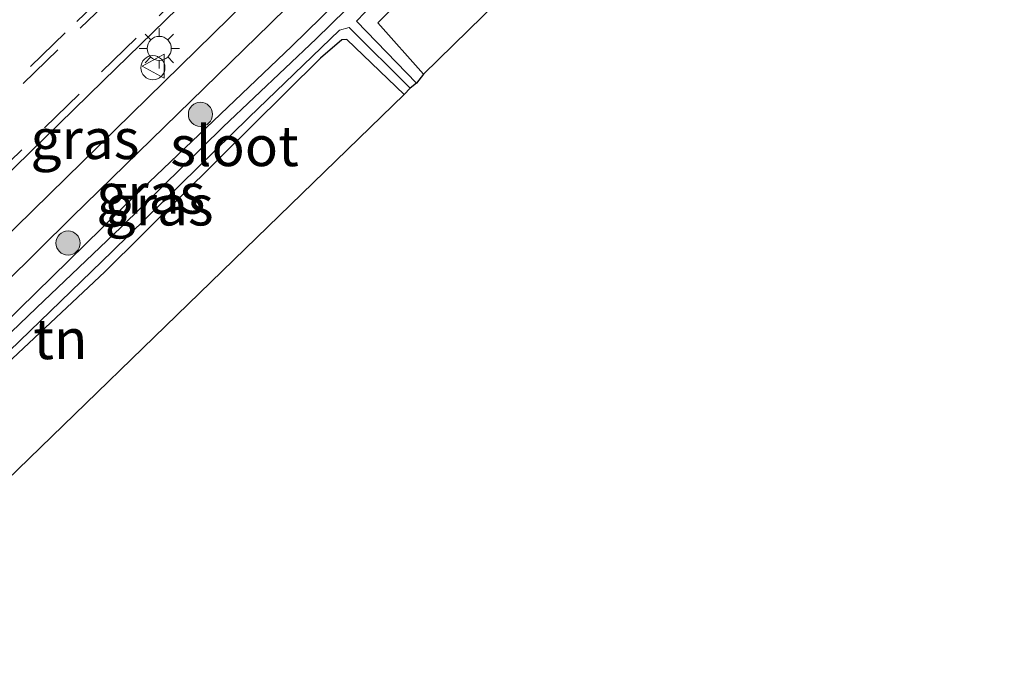
# Model space of a CAD drawing. Units: metres. Extents: x 243278 to 250009, y 462500 to 467260.
# Drawn here: x 248981 to 249042, y 464720 to 464760 of the extents above; entities that cross this region are included whole.
import ezdxf
from ezdxf.enums import TextEntityAlignment as Align

# ---------------------------------------------------------------- set-up
doc = ezdxf.new("R2010")
doc.units = ezdxf.units.M
doc.linetypes.add('IE-TERREINAFSCHEIDING', pattern=[10, 8, -2])
doc.linetypes.add('VW-3-9_STREEP', pattern=[12, 3, -9])
doc.layers.get('0').update_dxf_attribs({"lineweight": 25})
for name, color, linetype, lineweight in [('B-ME-GR-BOOM-S-B1', 93, 'Continuous', 18), ('B-ME-IE-GRASLAND-GV-B6', 93, 'Continuous', 18), ('B-ME-IE-GRONDWERKLIJN-GROND_INGERICHT-GV-B6', 253, 'Continuous', 18), ('B-ME-IE-INRICHTINGSELEMENT-S-B1', 253, 'Continuous', 18), ('B-ME-IE-MEUBILAIR_WEGMEUBILAIR-LICHTMAST-S-B1', 8, 'Continuous', 18), ('B-ME-IE-TERREINAFSCHEIDING-RASTERHEKWERK-L-B1', 8, 'IE-TERREINAFSCHEIDING', 18), ('B-ME-OG-WATER-GV-B6', 153, 'Continuous', 18), ('B-ME-VH-VERH_SOORT-BITUMEN-GV-B6', 8, 'IE-TERREINAFSCHEIDING-NATUURLIJK-HOUTWAL', 18), ('B-ME-VW-MARKERING-39STREEP-015-L-B1', 255, 'VW-3-9_STREEP', 18), ('B-ME-VW-MEUBILAIR_WEGMEUBILAIR-VERKEERSBORD-S-B1', 8, 'Continuous', 18)]:
    doc.layers.add(name, color=color, linetype=linetype, lineweight=lineweight)
doc.layers.add('B-ME-GW-INSTEEKWATERGANG-L-B1', color=10, linetype='Continuous')
doc.layers.add('B-ME-KG-KADASTRAAL-OPNAMEDTMGRENS-L-B1', color=10, linetype='Continuous')
doc.styles.add('NLCS-ISO', font='NLCS-ISO.TTF')
doc.linetypes.add('IE-TERREINAFSCHEIDING-NATUURLIJK-HOUTWAL', pattern='A,7,-1.5,[67,NLCS.SHX,S=0.75,R=45,X=0,Y=0],-1.5,7,-1.5,[70,NLCS.SHX,S=0.75,R=0,X=0,Y=0],-1.5', length=20)

# ---------------------------------------------------------------- blocks, each defined once
blk = doc.blocks.new('boom')
h = blk.add_hatch(color=256)
edge = h.paths.add_edge_path()
edge.add_arc((0, 0), 0.75, 0, 360)
blk.add_circle((0, 0), 0.75)
blk = doc.blocks.new('lantaarnpaal')
for p, q in [((0, 0.75), (0, 1.25)), ((-0.884, 0.884), (-0.53, 0.53)), ((0.53, 0.53), (0.884, 0.884)), ((-0.75, 0), (-1.25, 0)), ((0.75, 0), (1.25, 0)), ((-0.53, -0.53), (-0.884, -0.884)), ((0.53, -0.53), (0.884, -0.884)), ((0, -0.75), (0, -1.25))]:
    blk.add_line(p, q)
blk.add_circle((0, 0), 0.75)
blk = doc.blocks.new('dtb')
blk.add_circle((0, 0), 0.75)
blk = doc.blocks.new('verkeersbord')
for p, q in [((0, 0.75), (-0.75, -0.625)), ((0.75, -0.625), (0, 0.75)), ((-0.75, -0.625), (0.75, -0.625))]:
    blk.add_line(p, q)

msp = doc.modelspace()

# ---------------------------------------------------------------- linework, layer by layer
at = {"layer": 'B-ME-GW-INSTEEKWATERGANG-L-B1'}
msp.add_polyline3d([(249005.094, 464755.052, 30.503), (249001.533, 464758.459, 30.507), (249001.224, 464758.442, 30.467), (248999.891, 464757.31, 30.467), (248993.468, 464750.95, 30.547), (248986.494, 464744.034, 30.519), (248980.422, 464738.341, 30.467), (248973.899, 464731.92, 30.511), (248969.553, 464727.212, 30.515), (248969.201, 464727.019, 30.515), (248968.108, 464728.066, 30.507), (248967.939, 464728.672, 30.471), (248968.362, 464729.384, 30.43), (248970.329, 464731.035, 30.43), (248980.15, 464740.727, 30.467), (248988.356, 464748.758, 30.467), (248998.11, 464758.052, 30.475), (249006.336, 464766.103, 30.475), (249009.107, 464768.693, 30.414), (249009.611, 464769.105, 30.406), (249010.054, 464769.309, 30.406), (249010.749, 464768.779, 30.406), (249011.796, 464767.96, 30.668)], dxfattribs=at)
at = {"layer": 'B-ME-IE-GRASLAND-GV-B6'}
for points in [[(249007.384, 464772.637, 30.809), (248995.246, 464760.798, 30.814), (248983.046, 464748.854, 30.787), (248976.723, 464742.663, 30.8), (248973.249, 464739.267, 30.804), (248970.17, 464736.132, 30.783), (248966.302, 464732.026, 30.759), (248965.134, 464730.689, 30.742), (248964.245, 464731.511, 30.77), (248963.134, 464733.204, 30.75), (248969.029, 464738.968, 30.792), (248986.38, 464755.887, 30.868), (249001.814, 464770.913, 30.901), (249004.863, 464773.888, 30.898), (249005.569, 464773.061, 30.898), (249006.3, 464773.685, 30.91), (249007.384, 464772.637, 30.809)], [(249006.336, 464766.103, 30.475), (248998.11, 464758.052, 30.475), (248988.356, 464748.758, 30.467), (248980.15, 464740.727, 30.467), (248970.329, 464731.035, 30.43), (248968.362, 464729.384, 30.43), (248967.939, 464728.672, 30.471), (248968.108, 464728.066, 30.507), (248969.201, 464727.019, 30.515), (248968.979, 464726.517, 30.533), (248966.428, 464728.921, 30.659), (248967.956, 464730.808, 30.688), (248971.561, 464734.688, 30.742), (248974.636, 464737.808, 30.763), (248978.117, 464741.183, 30.745), (248984.462, 464747.44, 30.729), (248996.762, 464759.44, 30.761), (249008.817, 464771.268, 30.759)], [(249011.796, 464767.96, 30.668), (249003.455, 464759.494, 30.446), (249006.295, 464756.308, 30.467), (249005.845, 464755.753, 29.912), (249002.121, 464759.61, 29.844), (249005.231, 464762.842, 29.811)], [(248980.15, 464740.727, 30.467), (248988.356, 464748.758, 30.467), (248998.11, 464758.052, 30.475), (249006.336, 464766.103, 30.475)], [(249005.159, 464763.917, 29.811), (248999.63, 464758.495, 29.811), (248993.846, 464753.033, 29.811), (248987.51, 464746.802, 29.819), (248982.25, 464741.792, 29.819), (248976.517, 464736.314, 29.819)], [(248977.989, 464736.648, 29.827), (248986.942, 464745.29, 29.835), (248995.438, 464753.614, 29.835), (249001.067, 464759.041, 29.811), (249001.66, 464759.214, 29.811), (249005.461, 464755.435, 29.912), (249005.094, 464755.052, 30.503), (249001.533, 464758.459, 30.507), (249001.224, 464758.442, 30.467), (248999.891, 464757.31, 30.467), (248993.468, 464750.95, 30.547), (248986.494, 464744.034, 30.519), (248980.422, 464738.341, 30.467)]]:
    msp.add_polyline3d(points, dxfattribs=at)
at = {"layer": 'B-ME-IE-GRONDWERKLIJN-GROND_INGERICHT-GV-B6'}
for points in [[(249039.322, 464794.581, 30.692), (249042.365, 464791.58, 30.852), (249006.295, 464756.308, 30.467), (249003.455, 464759.494, 30.446), (249011.796, 464767.96, 30.668), (249012.273, 464768.437, 30.679), (249013.994, 464770.157, 30.719), (249014.753, 464770.916, 30.736), (249025.447, 464781.11, 30.543), (249031.778, 464787.266, 30.639), (249036.172, 464791.582, 30.639), (249038.477, 464793.557, 30.575), (249038.886, 464794.323, 30.575), (249039.322, 464794.581, 30.692)], [(249005.094, 464755.052, 30.503), (248969.056, 464720.099, 30.676), (248965.628, 464723.574, 30.635), (248966.444, 464723.967, 30.564), (248968.979, 464726.517, 30.533), (248969.201, 464727.019, 30.515), (248969.553, 464727.212, 30.515), (248973.899, 464731.92, 30.511), (248980.422, 464738.341, 30.467), (248986.494, 464744.034, 30.519), (248993.468, 464750.95, 30.547), (248999.891, 464757.31, 30.467), (249001.224, 464758.442, 30.467), (249001.533, 464758.459, 30.507), (249005.094, 464755.052, 30.503)]]:
    msp.add_polyline3d(points, dxfattribs=at)
at = {"layer": 'B-ME-IE-TERREINAFSCHEIDING-RASTERHEKWERK-L-B1'}
msp.add_polyline3d([(249011.796, 464767.96, 30.668), (249003.455, 464759.494, 30.446), (249006.295, 464756.308, 30.467)], dxfattribs=at)
at = {"layer": 'B-ME-KG-KADASTRAAL-OPNAMEDTMGRENS-L-B1'}
msp.add_polyline3d([(249042.365, 464791.58, 30.852), (249006.295, 464756.308, 30.467), (249005.845, 464755.753, 29.912), (249005.461, 464755.435, 29.912), (249005.094, 464755.052, 30.503), (248969.056, 464720.099, 30.676)], dxfattribs=at)
at = {"layer": 'B-ME-OG-WATER-GV-B6'}
msp.add_polyline3d([(249005.845, 464755.753, 29.912), (249005.461, 464755.435, 29.912), (249001.66, 464759.214, 29.811), (249001.067, 464759.041, 29.811), (248995.438, 464753.614, 29.835), (248986.942, 464745.29, 29.835), (248977.989, 464736.648, 29.827), (248969.11, 464727.886, 29.839), (248968.534, 464728.467, 29.839), (248976.517, 464736.314, 29.819), (248982.25, 464741.792, 29.819), (248987.51, 464746.802, 29.819), (248993.846, 464753.033, 29.811), (248999.63, 464758.495, 29.811), (249005.159, 464763.917, 29.811), (249010.137, 464768.82, 29.811), (249010.691, 464768.24, 29.811), (249005.231, 464762.842, 29.811), (249002.121, 464759.61, 29.844), (249005.845, 464755.753, 29.912)], dxfattribs=at)
at = {"layer": 'B-ME-VH-VERH_SOORT-BITUMEN-GV-B6'}
for points in [[(249008.817, 464771.268, 30.759), (248996.762, 464759.44, 30.761), (248984.462, 464747.44, 30.729), (248978.117, 464741.183, 30.745)], [(249001.814, 464770.913, 30.901), (248986.38, 464755.887, 30.868), (248969.029, 464738.968, 30.792)], [(248976.723, 464742.663, 30.8), (248983.046, 464748.854, 30.787), (248995.246, 464760.798, 30.814)]]:
    msp.add_polyline3d(points, dxfattribs=at)
at = {"layer": 'B-ME-VW-MARKERING-39STREEP-015-L-B1'}
for points in [[(248992.018, 464762.033, 30.995), (248988.442, 464758.538, 30.982), (248984.89, 464755.075, 30.973), (248981.336, 464751.614, 30.969), (248978.439, 464748.794, 30.961)], [(248987.114, 464761.247, 31.053), (248983.577, 464757.816, 31.046), (248980.706, 464755.03, 31.039)], [(248986.902, 464761.664, 31.054), (248984.036, 464758.874, 31.048), (248981.166, 464756.087, 31.044)]]:
    msp.add_polyline3d(points, dxfattribs=at)

# ---------------------------------------------------------------- block references
at = {"layer": 'B-ME-GR-BOOM-S-B1', "rotation": 90}
for p in [(248992.431, 464753.815, 30.86), (248984.208, 464745.822, 30.806)]:
    msp.add_blockref('boom', p, dxfattribs=at)
at = {"layer": 'B-ME-IE-INRICHTINGSELEMENT-S-B1', "rotation": 90}
msp.add_blockref('dtb', (248989.479, 464756.71, 30.899), dxfattribs=at)
at = {"layer": 'B-ME-IE-MEUBILAIR_WEGMEUBILAIR-LICHTMAST-S-B1', "rotation": 90}
msp.add_blockref('lantaarnpaal', (248989.873, 464757.905, 30.905), dxfattribs=at)
at = {"layer": 'B-ME-VW-MEUBILAIR_WEGMEUBILAIR-VERKEERSBORD-S-B1', "rotation": 90}
msp.add_blockref('verkeersbord', (248989.563, 464756.802, 30.748), dxfattribs=at)

# ---------------------------------------------------------------- texts
at = {"layer": 'B-ME-IE-GRASLAND-GV-B6', "ltscale": 0.2, "style": 'NLCS-ISO'}
for p in [(248985.259, 464752.2885), (248989.3505, 464748.8925), (248989.8675, 464748.164)]:
    msp.add_text('gras', height=2.5, dxfattribs=at).set_placement(p, align=Align.MIDDLE_CENTER)
at = {"layer": 'B-ME-IE-GRONDWERKLIJN-GROND_INGERICHT-GV-B6', "ltscale": 0.2, "style": 'NLCS-ISO'}
msp.add_text('tn', height=2.5, dxfattribs=at).set_placement((248983.732, 464739.8632), align=Align.MIDDLE_CENTER)
at = {"layer": 'B-ME-OG-WATER-GV-B6', "ltscale": 0.2, "style": 'NLCS-ISO'}
msp.add_text('sloot', height=2.5, dxfattribs=at).set_placement((248994.5491, 464751.8483), align=Align.MIDDLE_CENTER)

doc.saveas('drawing.dxf')
